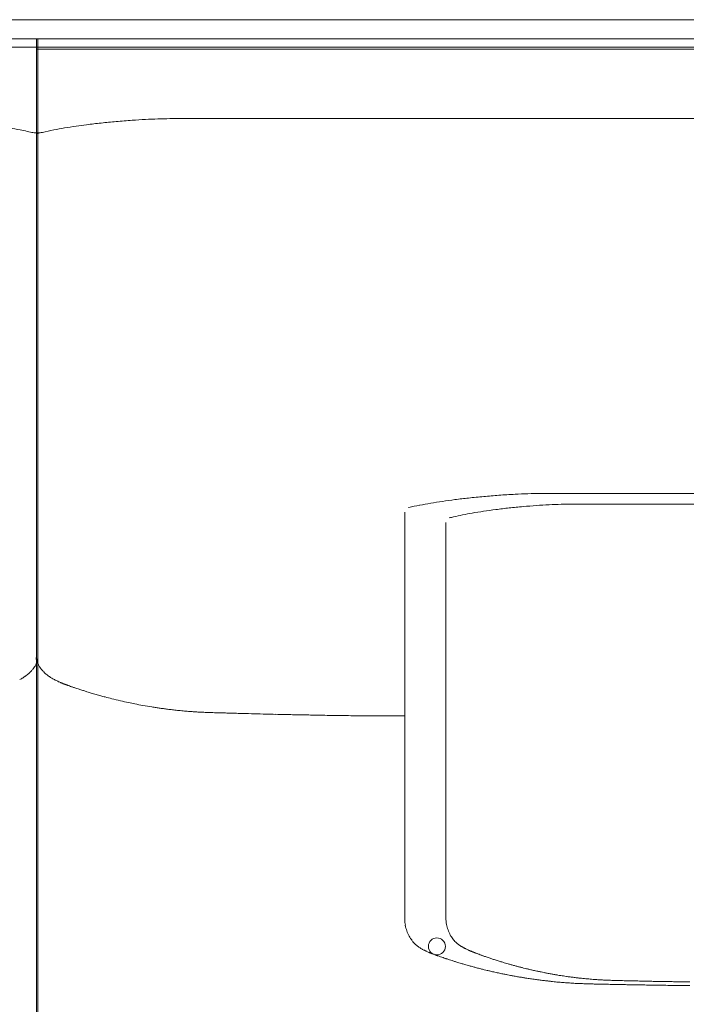
# Model space of a CAD drawing. Units: inches. Extents: x 1037 to 19593, y 982 to 6185.
# Drawn here: x 2171 to 2519, y 1448 to 1963 of the extents above; entities that cross this region are included whole.
import ezdxf

# ---------------------------------------------------------------- set-up
doc = ezdxf.new("R2010")
doc.units = ezdxf.units.IN
doc.header["$MEASUREMENT"] = 0
doc.layers.get('0').update_dxf_attribs({"lineweight": 13})

msp = doc.modelspace()

# ---------------------------------------------------------------- linework, layer by layer
at = {"lineweight": 13}
for p, q in [((1056.92, 1963.36), (2180.04, 1963.36)), ((3282.36, 1963.36), (2179.3, 1963.36)), ((1066.86, 1953.42), (2180.04, 1953.42)), ((3272.42, 1953.42), (2179.3, 1953.42)), ((2179.3, 1953.42), (2179.3, 999.65)), ((2179.3, 999.65), (2179.3, 1953.42)), ((2180.04, 1953.42), (2180.04, 999.65)), ((2180.04, 999.65), (2180.04, 1953.42)), ((2180.04, 1948.96), (1065.02, 1948.96)), ((1066.47, 1947.94), (2179.3, 1948.96)), ((2179.3, 1948.96), (3274.26, 1948.96)), ((3272.8, 1947.94), (2179.3, 1947.94)), ((2254.75, 1911.61), (2264.98, 1911.61)), ((2287.58, 1911.61), (2332.19, 1911.61)), ((2178.09, 1904.14), (2181.24, 1904.14)), ((2181.24, 1904.14), (2179.3, 1903.68)), ((2372.06, 1705.68), (2372.06, 1492.68)), ((2393.55, 1700.42), (2393.55, 1493.47)), ((2198.43, 1614.23), (2198.33, 1614.27)), ((2357.94, 1599.2), (2352.25, 1599.24)), ((2364.7, 1599.16), (2360.92, 1599.16)), ((2368.42, 1599.16), (2364.7, 1599.16)), ((2371.67, 1599.16), (2368.42, 1599.16)), ((2372.06, 1599.16), (2371.67, 1599.16)), ((2399.07, 1480.42), (2398.64, 1480.77)), ((2484.41, 1458.65), (2483.07, 1458.69))]:
    msp.add_line(p, q, dxfattribs=at)
msp.add_circle((2388.8, 1478.64), 4.45, dxfattribs=at)
for centre, radius, start, end in [((2247.8, 1681.59), 229.88, 92.8354, 94.6026), ((2248.06, 1719.87), 191.66, 91.5536, 93.4802), ((2254.22, 1550.22), 361.42, 90.8185, 91.8002), ((2542.78, -833864.66), 835776.29, 89.98556297, 90.01443703), ((2120.89, 1649.12), 261.4, 78.9766, 80.2223), ((2128.41, 1691.29), 218.57, 76.8609, 78.7962), ((2223.15, 1727.04), 182, 100.9889, 102.9243), ((2238.44, 1649.12), 261.4, 99.7777, 101.0234), ((2252.87, 1553.8), 357.79, 98.4823, 99.463), ((2273.62, 1356.41), 556.19, 96.2381, 97.0269), ((2270.3, 1370.76), 541.56, 95.2149, 96.0536), ((2275.17, 1260.91), 651.43, 94.03359, 94.76382), ((2174.11, 1889.9), 14.79, 74.3646, 79.1543), ((2185.23, 1889.9), 14.79, 100.8457, 105.6354), ((2446.68, 1376.76), 338.79, 92.8749, 94.3076), ((2440.84, 1504.36), 211.06, 91.2129, 93.0293), ((2443.14, 1553.95), 161.57, 89.867, 92.4019), ((2449.25, 1269.43), 446.12, 89.8546, 90.7361), ((2468.6, 5128.63), 3413.13, 269.84025, 270.15975), ((2613.08, -200474.82), 202190.36, 89.9706477, 90.0293523), ((2409.98, 1561.63), 150.81, 99.3147, 101.5423), ((2417.02, 1528.14), 185.01, 97.8558, 99.785), ((2452.84, 1300.33), 415.6, 97.5444, 98.4555), ((2456.77, 1234.83), 481.08, 96.1361, 96.9843), ((2438.94, 1409.55), 305.45, 94.8065, 96.3134), ((2467.61, 1123.6), 592.81, 94.48732, 95.25256), ((2460.34, 1512.43), 197.54, 90.0002, 91.8782), ((2466.27, 1233.58), 476.43, 89.8575, 90.7126), ((-424.84, -717754.55), 719470.37, 89.76827121, 89.76966856), ((2492.87, 22678.8), 20968.86, 269.978477, 270.107424), ((2409.26, 1553.35), 158.8, 100.6887, 102.7615), ((2442.21, 1503.18), 205.1, 99.8172, 101.2244), ((2459.41, 1408.92), 300.9, 98.8304, 99.9843), ((2462.44, 1359.61), 350.13, 97.0247, 98.0817), ((2451.24, 1477.65), 231.63, 96.1171, 97.8451), ((2485.26, 1133.52), 577.43, 95.09771, 95.8347), ((2456.82, 1471.25), 238.51, 93.8312, 95.5025), ((2456.73, 1496.28), 213.54, 92.4774, 94.2555), ((2458.12, 1518.44), 191.48, 91.2736, 93.1805), ((2422.75, 1599.31), 107.01, 101.0233, 103.6798), ((2184.93, 1628.82), 5.37, 192.2579, 203.3799), ((2172.91, 1628.57), 6.6, 329.9975, 336.8724), ((2157.02, 1643.6), 28.83, 298.0817, 302.1458), ((2202.31, 1643.6), 28.83, 237.8542, 241.9183), ((2195.17, 1624.97), 8.94, 239.39, 248.7254), ((2215.34, 1665.69), 54.16, 249.2322, 251.6945), ((2184.98, 1540.02), 74.77, 72.0832, 73.8413), ((2188.62, 1542.23), 71.6, 72.1495, 74.308), ((2193.75, 1545.87), 66.66, 73.1465, 75.3895), ((2249.47, 1732.18), 127.74, 254.4728, 256.097), ((2270.21, 1809.16), 207.45, 255.644, 256.9213), ((2271.89, 1813.89), 212.43, 258.8663, 260.0117), ((2268.52, 1781.71), 180.16, 259.2937, 260.7901), ((2247.89, 1650.77), 47.61, 260.0689, 262.9532), ((2201.1, 1328.05), 278.5, 81.1096, 81.544), ((2253.05, 1661.93), 59.4, 261.3726, 263.4381), ((2242.17, 1534.63), 68.27, 82.5105, 84.632), ((2259.89, 1674.66), 72.88, 263.0536, 265.2343), ((2264.26, 1696.76), 95.3, 263.7153, 265.5313), ((2256.81, 1548.19), 53.38, 84.4565, 87.0077), ((2260.26, 1550.8), 50.55, 85.2964, 88.0681), ((2325.21, 3010.31), 1410.44, 267.52943, 267.63155), ((2297.53, 2434.84), 834.33, 267.89759, 268.10665), ((2323.76, 3234.54), 1634.46, 268.11372, 268.23035), ((2283.55, 1507.06), 93.48, 87.7475, 89.6778), ((2294.96, 1341.61), 258.58, 87.8716, 89.0321), ((2303.81, 1406.74), 193.28, 88.4336, 89.7761), ((2319.53, 1708.48), 108.75, 267.9117, 269.7014), ((2323.42, 1737.31), 137.65, 268.1412, 269.7171), ((2326.14, 1412.27), 187.29, 88.4087, 89.7725), ((2330.54, 1384.5), 214.99, 88.5148, 89.7877), ((2345.69, 1875.37), 276.06, 269.0638, 270.1872), ((2389.56, 1492.61), 17.5, 189.6415, 199.7113), ((2406.54, 1493.47), 12.99, 179.9743, 187.3302), ((2407.55, 1492.69), 13.92, 183.6002, 190.6499), ((2388.29, 1491.87), 16.05, 198.7617, 219.5587), ((2415.69, 1495.16), 22.5, 200.674, 208.0987), ((2409.77, 1492.11), 15.83, 208.4699, 217.0005), ((2375.38, 1471.32), 8.01, 53.9551, 59.9972), ((2378.37, 1472.64), 5.33, 55.7785, 63.2904), ((2397.88, 1492.01), 20.11, 249.0893, 253.1385), ((2414.3, 1497.44), 22.65, 245.8077, 249.5799), ((2402.12, 1464.15), 12.9, 65.2353, 71.1619), ((2422.81, 1504.64), 32.44, 248.9067, 252.0884), ((2377.33, 1412.14), 62.17, 71.8248, 73.1241), ((2395.65, 1457.01), 13.89, 70.1994, 75.0925), ((2434.29, 1495.16), 26.94, 252.1239, 255.6492), ((2437.57, 1501.79), 34.21, 253.0829, 256.2169), ((2431.69, 1514.35), 50.77, 255.6915, 258.5585), ((2434.5, 1495.13), 32.46, 257.2836, 260.529), ((2440.43, 1491.12), 24.63, 255.3385, 259.0529), ((2450.15, 1517.06), 52.1, 255.8123, 258.0491), ((2462.83, 1499.22), 36.82, 260.194, 263.2543), ((2439.87, 1494.51), 32.76, 258.8651, 261.8151), ((2440.18, 1474.49), 13.03, 259.1193, 264.6205), ((2461.94, 1620.66), 160.8, 261.7829, 262.3302), ((2450.49, 1504.7), 44.32, 262.2859, 265.2303), ((2448.84, 1408.25), 51.82, 84.373, 86.9624), ((2458.13, 1496.71), 37.13, 263.4937, 267.8198), ((2464.95, 1536.87), 77.66, 266.1145, 268.2313), ((2466.58, 1493), 31.12, 262.7316, 266.0697), ((2449.26, 1208.69), 253.6, 85.5505, 85.8711), ((2439.73, 805.26), 656.77, 86.79287, 86.96287), ((2488.77, 1484.65), 26.07, 266.9535, 270.6087), ((2487.84, 1423.64), 37, 87.4428, 90.5111), ((2490.46, 1485.74), 27.19, 267.0169, 270.5961), ((2493.46, 1508.86), 48.32, 267.7623, 270.4473), ((2500.12, 1528.61), 68.21, 267.3677, 269.6566), ((2653.97, 18473.61), 17015.92, 269.486241, 269.499701), ((2502.16, 1339.96), 120.37, 88.015, 89.7162), ((2511.51, 1526.54), 66.35, 268.0904, 270.3818), ((2510.24, 1292.65), 165.61, 88.7903, 90.2468), ((2513.74, 1503.34), 43.19, 267.629, 270.4926), ((2383.12, -12586.83), 14045.66, 89.451841, 89.467138), ((2519.6, 1425.67), 34.41, 87.3482, 90.53)]:
    msp.add_arc(centre, radius, start, end, dxfattribs=at)
for points in [[(2249.06, 1911.61), (2250.97, 1911.61), (2252.84, 1911.61), (2254.75, 1911.61)], [(2264.98, 1911.61), (2272.51, 1911.61), (2280.05, 1911.61), (2287.58, 1911.61)], [(2200.1, 1907.68), (2201.94, 1907.93), (2203.74, 1908.17), (2205.58, 1908.42)], [(2450.38, 1715.55), (2453.28, 1715.55), (2456.18, 1715.52), (2459.08, 1715.52)], [(2478.12, 1715.52), (2488.55, 1715.52), (2499.02, 1715.52), (2509.5, 1715.52)], [(2373.97, 1708.16), (2374.04, 1708.19), (2374.11, 1708.19), (2374.18, 1708.23)], [(2397.44, 1703.29), (2396.73, 1703.11), (2396.03, 1702.97), (2395.32, 1702.76)], [(2179.26, 1629.41), (2179.26, 1629.16), (2179.22, 1628.95), (2179.19, 1628.74)], [(2179.3, 1630.12), (2179.3, 1629.87), (2179.3, 1629.62), (2179.26, 1629.41)], [(2179.3, 1630.12), (2179.3, 1629.87), (2179.3, 1629.62), (2179.33, 1629.41)], [(2179.33, 1629.41), (2179.37, 1629.16), (2179.37, 1628.95), (2179.4, 1628.74)], [(2179.68, 1627.68), (2179.58, 1627.36), (2179.47, 1627.01), (2179.33, 1626.69)], [(2179.4, 1628.74), (2179.47, 1628.39), (2179.58, 1628.03), (2179.68, 1627.68)], [(2179.93, 1628.74), (2179.86, 1628.39), (2179.76, 1628.03), (2179.68, 1627.68)], [(2180, 1629.41), (2179.97, 1629.16), (2179.97, 1628.95), (2179.93, 1628.74)], [(2180.04, 1630.12), (2180.04, 1629.87), (2180.04, 1629.62), (2180, 1629.41)], [(2180.04, 1630.12), (2180.04, 1629.87), (2180.04, 1629.62), (2180.07, 1629.41)], [(2180.07, 1629.41), (2180.07, 1629.16), (2180.11, 1628.95), (2180.14, 1628.74)], [(2176.71, 1622.72), (2176.54, 1622.55), (2176.36, 1622.37), (2176.15, 1622.16)], [(2177.24, 1623.33), (2177.07, 1623.15), (2176.89, 1622.94), (2176.71, 1622.72)], [(2177.74, 1623.96), (2177.6, 1623.75), (2177.42, 1623.54), (2177.24, 1623.33)], [(2177.99, 1624.28), (2177.88, 1624.18), (2177.84, 1624.07), (2177.74, 1623.96)], [(2178.2, 1624.6), (2178.13, 1624.49), (2178.06, 1624.39), (2177.99, 1624.28)], [(2178.62, 1625.27), (2178.48, 1625.06), (2178.34, 1624.81), (2178.2, 1624.6)], [(2179.33, 1626.69), (2179.22, 1626.47), (2179.12, 1626.23), (2178.98, 1625.98)], [(2180, 1626.69), (2180.11, 1626.47), (2180.21, 1626.23), (2180.36, 1625.98)], [(2180.36, 1625.98), (2180.46, 1625.73), (2180.6, 1625.52), (2180.71, 1625.27)], [(2180.71, 1625.27), (2180.85, 1625.06), (2180.99, 1624.81), (2181.13, 1624.6)], [(2181.13, 1624.6), (2181.21, 1624.49), (2181.28, 1624.39), (2181.35, 1624.28)], [(2181.35, 1624.28), (2181.45, 1624.18), (2181.52, 1624.07), (2181.59, 1623.96)], [(2181.59, 1623.96), (2181.74, 1623.75), (2181.91, 1623.54), (2182.09, 1623.33)], [(2182.09, 1623.33), (2182.27, 1623.15), (2182.44, 1622.94), (2182.62, 1622.72)], [(2182.62, 1622.72), (2182.8, 1622.55), (2182.97, 1622.37), (2183.19, 1622.16)], [(2172.79, 1619.47), (2172.64, 1619.36), (2172.5, 1619.29), (2172.36, 1619.19)], [(2173.21, 1619.75), (2173.07, 1619.65), (2172.93, 1619.58), (2172.79, 1619.47)], [(2173.64, 1620.04), (2173.49, 1619.93), (2173.35, 1619.86), (2173.21, 1619.75)], [(2174.02, 1620.35), (2173.88, 1620.25), (2173.78, 1620.14), (2173.64, 1620.04)], [(2174.84, 1620.96), (2174.55, 1620.74), (2174.31, 1620.53), (2174.02, 1620.35)], [(2175.58, 1621.63), (2175.33, 1621.38), (2175.09, 1621.17), (2174.84, 1620.96)], [(2175.86, 1621.88), (2175.79, 1621.81), (2175.69, 1621.7), (2175.58, 1621.63)], [(2176.15, 1622.16), (2176.08, 1622.09), (2175.97, 1621.98), (2175.86, 1621.88)], [(2183.19, 1622.16), (2183.26, 1622.09), (2183.36, 1621.98), (2183.47, 1621.88)], [(2183.47, 1621.88), (2183.54, 1621.81), (2183.65, 1621.7), (2183.75, 1621.63)], [(2183.75, 1621.63), (2184, 1621.38), (2184.25, 1621.17), (2184.5, 1620.96)], [(2184.5, 1620.96), (2184.78, 1620.74), (2185.03, 1620.53), (2185.31, 1620.35)], [(2185.31, 1620.35), (2185.45, 1620.25), (2185.56, 1620.14), (2185.7, 1620.04)], [(2185.7, 1620.04), (2185.84, 1619.93), (2185.98, 1619.86), (2186.12, 1619.75)], [(2186.12, 1619.75), (2186.26, 1619.65), (2186.41, 1619.58), (2186.55, 1619.47)], [(2186.55, 1619.47), (2186.69, 1619.36), (2186.83, 1619.29), (2186.97, 1619.19)], [(2188.74, 1618.16), (2189.06, 1618.02), (2189.34, 1617.84), (2189.66, 1617.7)], [(2189.66, 1617.7), (2189.98, 1617.56), (2190.3, 1617.42), (2190.62, 1617.28)], [(2192.24, 1616.5), (2192.17, 1616.53), (2192.03, 1616.6), (2191.92, 1616.64)], [(2192.6, 1616.39), (2192.49, 1616.43), (2192.35, 1616.46), (2192.24, 1616.5)], [(2192.91, 1616.25), (2192.81, 1616.29), (2192.7, 1616.32), (2192.6, 1616.39)], [(2193.23, 1616.11), (2193.13, 1616.14), (2193.02, 1616.22), (2192.91, 1616.25)], [(2193.55, 1616), (2193.45, 1616.04), (2193.34, 1616.07), (2193.23, 1616.11)], [(2193.91, 1615.86), (2193.76, 1615.9), (2193.66, 1615.93), (2193.55, 1616)], [(2194.22, 1615.76), (2194.08, 1615.79), (2194.01, 1615.83), (2193.91, 1615.86)], [(2194.54, 1615.61), (2194.44, 1615.69), (2194.33, 1615.72), (2194.22, 1615.76)], [(2194.86, 1615.51), (2194.75, 1615.54), (2194.65, 1615.58), (2194.54, 1615.61)], [(2195.18, 1615.4), (2195.07, 1615.44), (2194.97, 1615.47), (2194.86, 1615.51)], [(2195.5, 1615.26), (2195.39, 1615.33), (2195.29, 1615.33), (2195.18, 1615.4)], [(2195.82, 1615.15), (2195.71, 1615.19), (2195.6, 1615.23), (2195.5, 1615.26)], [(2196.13, 1615.05), (2196.03, 1615.08), (2195.92, 1615.12), (2195.82, 1615.15)], [(2198.4, 1614.23), (2198.19, 1614.34), (2197.94, 1614.41), (2197.73, 1614.48)], [(2199.88, 1613.74), (2199.39, 1613.92), (2198.89, 1614.06), (2198.43, 1614.23)], [(2201.12, 1613.31), (2200.7, 1613.46), (2200.31, 1613.6), (2199.88, 1613.74)], [(2202.11, 1613), (2201.79, 1613.1), (2201.44, 1613.21), (2201.12, 1613.31)], [(2203.07, 1612.68), (2202.75, 1612.78), (2202.43, 1612.89), (2202.11, 1613)], [(2204.02, 1612.4), (2203.7, 1612.5), (2203.39, 1612.57), (2203.07, 1612.68)], [(2205.79, 1611.83), (2205.19, 1612.01), (2204.59, 1612.18), (2204.02, 1612.4)], [(2215.27, 1609.11), (2214.53, 1609.28), (2213.79, 1609.49), (2213.08, 1609.67)], [(2227.55, 1606.13), (2226.13, 1606.45), (2224.68, 1606.77), (2223.27, 1607.09)], [(2230.87, 1605.46), (2229.78, 1605.67), (2228.68, 1605.92), (2227.55, 1606.13)], [(2248.56, 1602.6), (2247.78, 1602.7), (2247.04, 1602.81), (2246.26, 1602.91)], [(2259.6, 1601.5), (2258.68, 1601.57), (2257.76, 1601.68), (2256.84, 1601.75)], [(2275.77, 1600.79), (2274.92, 1600.83), (2274.1, 1600.83), (2273.29, 1600.86)], [(2278.31, 1600.72), (2277.46, 1600.76), (2276.61, 1600.76), (2275.77, 1600.79)], [(2281.11, 1600.65), (2280.19, 1600.69), (2279.27, 1600.69), (2278.31, 1600.72)], [(2284.08, 1600.54), (2283.09, 1600.58), (2282.1, 1600.61), (2281.11, 1600.65)], [(2293.49, 1600.3), (2291.4, 1600.37), (2289.31, 1600.4), (2287.23, 1600.47)], [(2299.33, 1600.15), (2297.38, 1600.19), (2295.43, 1600.26), (2293.49, 1600.3)], [(2312.42, 1599.84), (2311.32, 1599.87), (2310.19, 1599.91), (2309.09, 1599.94)], [(2315.56, 1599.8), (2314.5, 1599.8), (2313.48, 1599.84), (2312.42, 1599.84)], [(2326.88, 1599.55), (2325.5, 1599.59), (2324.12, 1599.62), (2322.75, 1599.66)], [(2341.18, 1599.34), (2339.48, 1599.38), (2337.82, 1599.38), (2336.12, 1599.41)], [(2352.25, 1599.24), (2350.37, 1599.27), (2348.46, 1599.27), (2346.59, 1599.31)], [(2367.39, 1599.2), (2365.62, 1599.2), (2359.75, 1599.2), (2357.94, 1599.2)], [(2360.92, 1599.16), (2359.71, 1599.2), (2368.59, 1599.2), (2367.39, 1599.2)], [(2372.06, 1492.68), (2372.06, 1491.66), (2372.17, 1490.67), (2372.31, 1489.68)], [(2394.65, 1487.21), (2394.33, 1488.17), (2394.05, 1489.12), (2393.87, 1490.11)], [(2376.06, 1481.36), (2376.27, 1481.04), (2376.52, 1480.76), (2376.8, 1480.48)], [(2376.8, 1480.48), (2377.08, 1480.16), (2377.37, 1479.88), (2377.61, 1479.59)], [(2377.61, 1479.59), (2377.79, 1479.45), (2377.93, 1479.35), (2378.11, 1479.2)], [(2378.11, 1479.2), (2378.29, 1479.06), (2378.53, 1478.89), (2378.75, 1478.71)], [(2378.75, 1478.71), (2378.96, 1478.57), (2379.17, 1478.43), (2379.38, 1478.25)], [(2398.64, 1480.81), (2398.11, 1481.34), (2397.62, 1481.94), (2397.12, 1482.58)], [(2399.64, 1479.93), (2399.46, 1480.1), (2399.28, 1480.28), (2399.07, 1480.42)], [(2400.27, 1479.5), (2400.02, 1479.64), (2399.85, 1479.78), (2399.64, 1479.93)], [(2400.87, 1479.04), (2400.66, 1479.18), (2400.45, 1479.32), (2400.27, 1479.5)], [(2401.51, 1478.65), (2401.3, 1478.79), (2401.09, 1478.94), (2400.87, 1479.04)], [(2402.04, 1478.33), (2401.86, 1478.44), (2401.69, 1478.55), (2401.51, 1478.65)], [(2402.61, 1478.02), (2402.43, 1478.12), (2402.22, 1478.23), (2402.04, 1478.33)], [(2380.09, 1477.79), (2380.3, 1477.68), (2380.51, 1477.51), (2380.76, 1477.4)], [(2381.36, 1477.05), (2381.58, 1476.94), (2381.79, 1476.87), (2381.96, 1476.73)], [(2381.96, 1476.73), (2382.07, 1476.69), (2382.18, 1476.62), (2382.28, 1476.59)], [(2382.28, 1476.59), (2382.39, 1476.55), (2382.5, 1476.52), (2382.6, 1476.44)], [(2382.6, 1476.44), (2382.71, 1476.41), (2382.81, 1476.34), (2382.92, 1476.3)], [(2382.92, 1476.3), (2383.03, 1476.27), (2383.1, 1476.23), (2383.17, 1476.2)], [(2383.17, 1476.2), (2383.63, 1475.91), (2384.12, 1475.7), (2384.65, 1475.45)], [(2384.65, 1475.45), (2384.76, 1475.42), (2384.9, 1475.38), (2385.01, 1475.31)], [(2384.97, 1475.35), (2384.87, 1475.38), (2384.76, 1475.42), (2384.65, 1475.45)], [(2385.33, 1475.21), (2385.22, 1475.24), (2385.11, 1475.28), (2384.97, 1475.35)], [(2385.01, 1475.31), (2385.15, 1475.28), (2385.29, 1475.21), (2385.4, 1475.14)], [(2385.64, 1475.07), (2385.54, 1475.1), (2385.43, 1475.14), (2385.33, 1475.21)], [(2385.4, 1475.14), (2385.64, 1475.07), (2385.89, 1474.96), (2386.17, 1474.89)], [(2386, 1474.92), (2385.89, 1474.99), (2385.79, 1475.03), (2385.64, 1475.07)], [(2386.32, 1474.82), (2386.25, 1474.85), (2386.1, 1474.89), (2386, 1474.92)], [(2386.67, 1474.68), (2386.56, 1474.75), (2386.46, 1474.78), (2386.32, 1474.82)], [(2387.34, 1474.43), (2387.24, 1474.46), (2387.13, 1474.5), (2387.02, 1474.57)], [(2388.01, 1474.18), (2387.91, 1474.22), (2387.8, 1474.25), (2387.7, 1474.32)], [(2388.33, 1474.07), (2388.23, 1474.11), (2388.12, 1474.15), (2388.01, 1474.18)], [(2388.69, 1473.93), (2388.58, 1474), (2388.44, 1474.04), (2388.33, 1474.07)], [(2389, 1473.83), (2388.9, 1473.86), (2388.79, 1473.9), (2388.69, 1473.93)], [(2389.32, 1473.69), (2389.22, 1473.76), (2389.11, 1473.79), (2389, 1473.83)], [(2390.7, 1473.23), (2390.24, 1473.37), (2389.78, 1473.54), (2389.32, 1473.69)], [(2402.89, 1477.87), (2402.78, 1477.91), (2402.71, 1477.98), (2402.61, 1478.02)], [(2403.17, 1477.73), (2403.07, 1477.77), (2402.96, 1477.84), (2402.89, 1477.87)], [(2403.46, 1477.59), (2403.35, 1477.63), (2403.28, 1477.7), (2403.17, 1477.73)], [(2403.7, 1477.48), (2403.6, 1477.52), (2403.56, 1477.56), (2403.46, 1477.59)], [(2405.01, 1476.78), (2404.55, 1476.99), (2404.13, 1477.24), (2403.7, 1477.48)], [(2405.01, 1476.78), (2405.08, 1476.78), (2405.12, 1476.74), (2405.19, 1476.74)], [(2405.19, 1476.74), (2405.22, 1476.71), (2405.26, 1476.67), (2405.33, 1476.67)], [(2405.33, 1476.67), (2405.37, 1476.64), (2405.44, 1476.64), (2405.47, 1476.6)], [(2405.47, 1476.6), (2405.51, 1476.57), (2405.58, 1476.57), (2405.61, 1476.53)], [(2405.61, 1476.53), (2405.68, 1476.53), (2405.72, 1476.49), (2405.76, 1476.49)], [(2405.76, 1476.49), (2405.83, 1476.46), (2405.86, 1476.42), (2405.93, 1476.42)], [(2405.93, 1476.42), (2405.97, 1476.39), (2406, 1476.35), (2406.07, 1476.35)], [(2406.07, 1476.35), (2406.18, 1476.32), (2406.29, 1476.25), (2406.39, 1476.21)], [(2406.07, 1476.35), (2406.11, 1476.32), (2406.14, 1476.32), (2406.21, 1476.32)], [(2406.21, 1476.32), (2406.25, 1476.28), (2406.29, 1476.25), (2406.36, 1476.25)], [(2406.36, 1476.25), (2406.39, 1476.21), (2406.43, 1476.21), (2406.5, 1476.18)], [(2406.5, 1476.18), (2406.57, 1476.18), (2406.6, 1476.14), (2406.64, 1476.11)], [(2406.64, 1476.11), (2406.67, 1476.11), (2406.75, 1476.07), (2406.78, 1476.07)], [(2406.78, 1476.07), (2406.85, 1476.03), (2406.89, 1476), (2406.92, 1476)], [(2406.92, 1476), (2406.99, 1475.96), (2407.03, 1475.96), (2407.06, 1475.93)], [(2407.06, 1475.93), (2407.13, 1475.93), (2407.17, 1475.89), (2407.24, 1475.89)], [(2407.24, 1475.89), (2407.28, 1475.86), (2407.31, 1475.82), (2407.38, 1475.82)], [(2407.38, 1475.82), (2407.42, 1475.82), (2407.45, 1475.79), (2407.52, 1475.75)], [(2407.52, 1475.86), (2408.2, 1475.61), (2408.83, 1475.33), (2409.43, 1475.08)], [(2407.52, 1475.75), (2407.56, 1475.75), (2407.63, 1475.72), (2407.67, 1475.72)], [(2407.67, 1475.72), (2407.7, 1475.68), (2407.77, 1475.65), (2407.81, 1475.65)], [(2407.81, 1475.65), (2407.84, 1475.65), (2407.91, 1475.61), (2407.95, 1475.61)], [(2407.95, 1475.61), (2408.02, 1475.57), (2408.05, 1475.57), (2408.09, 1475.54)], [(2408.09, 1475.54), (2408.13, 1475.5), (2408.2, 1475.5), (2408.23, 1475.47)], [(2408.23, 1475.47), (2408.3, 1475.47), (2408.34, 1475.43), (2408.41, 1475.43)], [(2408.41, 1475.43), (2408.44, 1475.4), (2408.48, 1475.4), (2408.55, 1475.36)], [(2408.55, 1475.36), (2408.59, 1475.33), (2408.62, 1475.33), (2408.69, 1475.29)], [(2408.69, 1475.29), (2408.73, 1475.29), (2408.76, 1475.26), (2408.83, 1475.26)], [(2408.83, 1475.26), (2408.87, 1475.22), (2408.94, 1475.22), (2408.97, 1475.19)], [(2408.97, 1475.19), (2409.01, 1475.19), (2409.08, 1475.15), (2409.12, 1475.15)], [(2409.12, 1475.15), (2409.15, 1475.11), (2409.22, 1475.11), (2409.26, 1475.08)], [(2409.26, 1475.08), (2409.89, 1474.87), (2410.5, 1474.62), (2411.13, 1474.37)], [(2409.43, 1475.08), (2409.96, 1474.87), (2410.46, 1474.65), (2410.96, 1474.48)], [(2410.96, 1474.48), (2411.34, 1474.34), (2411.73, 1474.16), (2412.09, 1474.05)], [(2412.09, 1474.05), (2412.34, 1473.95), (2412.58, 1473.84), (2412.79, 1473.77)], [(2412.87, 1473.77), (2412.9, 1473.74), (2412.97, 1473.7), (2413.04, 1473.7)], [(2413.04, 1473.7), (2413.54, 1473.49), (2414.03, 1473.35), (2414.56, 1473.17)], [(2414.56, 1473.17), (2414.95, 1473.03), (2415.38, 1472.89), (2415.77, 1472.74)], [(2393.32, 1472.31), (2392.9, 1472.45), (2392.47, 1472.59), (2392.05, 1472.77)], [(2393.71, 1472.2), (2393.6, 1472.24), (2393.46, 1472.27), (2393.32, 1472.31)], [(2395.37, 1471.63), (2394.84, 1471.81), (2394.28, 1471.99), (2393.71, 1472.2)], [(2397.67, 1470.93), (2397.32, 1471.03), (2397.03, 1471.1), (2396.72, 1471.21)], [(2398.38, 1470.68), (2398.13, 1470.75), (2397.88, 1470.86), (2397.67, 1470.93)], [(2399.23, 1470.43), (2398.95, 1470.5), (2398.66, 1470.61), (2398.38, 1470.68)], [(2401.7, 1469.69), (2401.24, 1469.83), (2400.78, 1469.94), (2400.36, 1470.08)], [(2403.23, 1469.23), (2402.7, 1469.37), (2402.2, 1469.55), (2401.7, 1469.69)], [(2404.64, 1468.84), (2404.15, 1468.98), (2403.69, 1469.12), (2403.23, 1469.23)], [(2405.81, 1468.49), (2405.42, 1468.59), (2405.03, 1468.73), (2404.64, 1468.84)], [(2406.76, 1468.24), (2406.44, 1468.34), (2406.13, 1468.41), (2405.81, 1468.49)], [(2407.82, 1467.95), (2407.47, 1468.03), (2407.12, 1468.13), (2406.76, 1468.24)], [(2409.59, 1467.46), (2408.99, 1467.64), (2408.43, 1467.78), (2407.82, 1467.95)], [(2415.77, 1472.74), (2416.08, 1472.64), (2416.37, 1472.53), (2416.69, 1472.43)], [(2416.69, 1472.43), (2416.97, 1472.32), (2417.22, 1472.25), (2417.5, 1472.14)], [(2417.5, 1472.14), (2418.07, 1471.97), (2418.67, 1471.75), (2419.27, 1471.58)], [(2419.27, 1471.58), (2419.98, 1471.36), (2420.65, 1471.12), (2421.36, 1470.9)], [(2421.36, 1470.9), (2421.99, 1470.73), (2422.63, 1470.52), (2423.27, 1470.34)], [(2423.27, 1470.34), (2423.73, 1470.16), (2424.22, 1470.06), (2424.68, 1469.91)], [(2424.68, 1469.91), (2425.11, 1469.77), (2425.57, 1469.67), (2426.03, 1469.53)], [(2429.42, 1468.57), (2429.99, 1468.39), (2430.55, 1468.25), (2431.08, 1468.11)], [(2431.08, 1468.11), (2431.61, 1467.97), (2432.11, 1467.86), (2432.64, 1467.72)], [(2411.72, 1466.93), (2411.01, 1467.11), (2410.3, 1467.28), (2409.59, 1467.46)], [(2413.63, 1466.43), (2412.99, 1466.61), (2412.35, 1466.75), (2411.72, 1466.93)], [(2415.11, 1466.08), (2414.62, 1466.22), (2414.09, 1466.33), (2413.63, 1466.43)], [(2416.85, 1465.69), (2416.24, 1465.8), (2415.68, 1465.94), (2415.11, 1466.08)], [(2419.14, 1465.16), (2418.37, 1465.3), (2417.59, 1465.51), (2416.85, 1465.69)], [(2423.85, 1464.13), (2423.11, 1464.28), (2422.36, 1464.45), (2421.62, 1464.59)], [(2425.8, 1463.74), (2425.12, 1463.89), (2424.49, 1464.03), (2423.85, 1464.13)], [(2427.35, 1463.46), (2426.82, 1463.53), (2426.33, 1463.64), (2425.8, 1463.74)], [(2431.53, 1462.68), (2430.75, 1462.83), (2429.93, 1462.97), (2429.16, 1463.11)], [(2433.54, 1462.37), (2432.87, 1462.47), (2432.2, 1462.58), (2431.53, 1462.68)], [(2432.64, 1467.72), (2433.17, 1467.58), (2433.67, 1467.44), (2434.2, 1467.3)], [(2435.75, 1466.94), (2436.28, 1466.8), (2436.82, 1466.66), (2437.38, 1466.55)], [(2439.36, 1466.09), (2440.11, 1465.92), (2440.81, 1465.78), (2441.56, 1465.6)], [(2441.56, 1465.6), (2442.16, 1465.49), (2442.76, 1465.35), (2443.36, 1465.24)], [(2443.36, 1465.24), (2443.86, 1465.14), (2444.35, 1465.03), (2444.85, 1464.93)], [(2444.85, 1464.93), (2445.41, 1464.82), (2445.98, 1464.71), (2446.54, 1464.61)], [(2446.54, 1464.61), (2447.22, 1464.47), (2447.89, 1464.36), (2448.56, 1464.22)], [(2448.56, 1464.22), (2449.2, 1464.11), (2449.8, 1464.01), (2450.44, 1463.9)], [(2450.44, 1463.9), (2450.97, 1463.79), (2451.53, 1463.72), (2452.1, 1463.62)], [(2452.1, 1463.62), (2452.59, 1463.51), (2453.09, 1463.44), (2453.58, 1463.37)], [(2453.58, 1463.37), (2454.04, 1463.3), (2454.5, 1463.23), (2454.96, 1463.16)], [(2454.96, 1463.16), (2455.49, 1463.09), (2456.02, 1463.02), (2456.56, 1462.95)], [(2436.55, 1461.87), (2436.09, 1461.94), (2435.67, 1462.01), (2435.21, 1462.08)], [(2437.72, 1461.69), (2437.33, 1461.76), (2436.94, 1461.8), (2436.55, 1461.87)], [(2442.32, 1461.06), (2441.68, 1461.13), (2441.08, 1461.23), (2440.48, 1461.3)], [(2444.54, 1460.77), (2443.8, 1460.88), (2443.06, 1460.95), (2442.32, 1461.06)], [(2448.61, 1460.31), (2448.01, 1460.38), (2447.41, 1460.42), (2446.81, 1460.53)], [(2450.1, 1460.17), (2449.6, 1460.21), (2449.11, 1460.28), (2448.61, 1460.31)], [(2451.58, 1459.99), (2451.09, 1460.07), (2450.59, 1460.1), (2450.1, 1460.17)], [(2459.69, 1459.39), (2458.7, 1459.46), (2457.7, 1459.54), (2456.71, 1459.61)], [(2458.5, 1462.66), (2459.21, 1462.56), (2459.92, 1462.49), (2460.62, 1462.38)], [(2460.62, 1462.38), (2461.3, 1462.31), (2461.97, 1462.2), (2462.64, 1462.13)], [(2465.03, 1459.15), (2464.18, 1459.18), (2463.4, 1459.18), (2462.55, 1459.25)], [(2464.44, 1461.95), (2464.97, 1461.88), (2465.51, 1461.85), (2466.04, 1461.78)], [(2467.86, 1459.04), (2466.9, 1459.08), (2465.95, 1459.08), (2465.03, 1459.15)], [(2466.04, 1461.78), (2466.53, 1461.74), (2467.03, 1461.67), (2467.52, 1461.64)], [(2469.13, 1459), (2468.67, 1459), (2468.28, 1459.04), (2467.86, 1459.04)], [(2468.94, 1461.53), (2469.47, 1461.46), (2470, 1461.42), (2470.53, 1461.39)], [(2470.19, 1458.97), (2469.8, 1458.97), (2469.45, 1459), (2469.13, 1459)], [(2471.08, 1458.93), (2470.79, 1458.97), (2470.48, 1458.97), (2470.19, 1458.97)], [(2470.53, 1461.39), (2471.13, 1461.32), (2471.77, 1461.28), (2472.4, 1461.25)], [(2472, 1458.93), (2471.68, 1458.93), (2471.4, 1458.93), (2471.08, 1458.93)], [(2473.2, 1458.9), (2472.81, 1458.9), (2472.39, 1458.93), (2472, 1458.93)], [(2472.4, 1461.25), (2473.11, 1461.21), (2473.82, 1461.14), (2474.53, 1461.11)], [(2474.76, 1458.86), (2474.23, 1458.9), (2473.73, 1458.9), (2473.2, 1458.9)], [(2476.63, 1458.83), (2475.99, 1458.83), (2475.36, 1458.86), (2474.76, 1458.86)], [(2476.47, 1461), (2477.04, 1460.96), (2477.6, 1460.96), (2478.21, 1460.93)], [(2478.54, 1458.79), (2477.87, 1458.79), (2477.27, 1458.83), (2476.63, 1458.83)], [(2478.21, 1460.93), (2478.67, 1460.89), (2479.16, 1460.89), (2479.62, 1460.89)], [(2480.42, 1458.76), (2479.78, 1458.76), (2479.14, 1458.79), (2478.54, 1458.79)], [(2479.62, 1460.89), (2480.12, 1460.86), (2480.58, 1460.86), (2481.07, 1460.82)], [(2481.8, 1458.72), (2481.34, 1458.72), (2480.88, 1458.72), (2480.42, 1458.76)], [(2481.07, 1460.82), (2481.5, 1460.82), (2481.96, 1460.82), (2482.42, 1460.79)], [(2483.07, 1458.69), (2482.64, 1458.69), (2482.22, 1458.72), (2481.8, 1458.72)], [(2482.42, 1460.79), (2482.77, 1460.79), (2483.16, 1460.79), (2483.55, 1460.75)], [(2483.55, 1460.75), (2483.9, 1460.75), (2484.22, 1460.75), (2484.54, 1460.75)], [(2485.86, 1458.62), (2485.37, 1458.65), (2484.91, 1458.65), (2484.41, 1458.65)], [(2484.54, 1460.75), (2485, 1460.72), (2485.42, 1460.72), (2485.88, 1460.72)], [(2487.39, 1458.62), (2486.89, 1458.62), (2486.36, 1458.62), (2485.86, 1458.62)], [(2485.88, 1460.72), (2486.41, 1460.68), (2486.98, 1460.68), (2487.51, 1460.65)], [(2489.49, 1460.61), (2490.2, 1460.61), (2490.87, 1460.58), (2491.58, 1460.58)], [(2494.04, 1458.47), (2492.94, 1458.51), (2491.84, 1458.51), (2490.75, 1458.54)], [(2493.84, 1460.54), (2494.41, 1460.5), (2495.01, 1460.5), (2495.57, 1460.47)], [(2497.57, 1458.44), (2496.41, 1458.44), (2495.2, 1458.47), (2494.04, 1458.47)], [(2495.57, 1460.47), (2496.03, 1460.47), (2496.53, 1460.47), (2496.99, 1460.47)], [(2501.39, 1458.37), (2500.12, 1458.4), (2498.85, 1458.4), (2497.57, 1458.44)], [(2499.71, 1460.4), (2500.7, 1460.36), (2501.73, 1460.36), (2502.76, 1460.33)], [(2509.53, 1458.26), (2508.15, 1458.3), (2506.77, 1458.3), (2505.39, 1458.33)], [(2506.33, 1460.26), (2507.32, 1460.26), (2508.31, 1460.22), (2509.3, 1460.22)], [(2514.11, 1460.15), (2514.68, 1460.15), (2515.28, 1460.12), (2515.85, 1460.12)], [(2515.85, 1460.12), (2516.41, 1460.12), (2516.94, 1460.12), (2517.51, 1460.12)], [(2521.13, 1458.19), (2519.93, 1458.19), (2518.69, 1458.19), (2517.49, 1458.19)], [(2517.51, 1460.12), (2518.07, 1460.08), (2518.68, 1460.08), (2519.28, 1460.08)]]:
    msp.add_open_spline(points, degree=3, dxfattribs=at)

doc.saveas('drawing.dxf')
